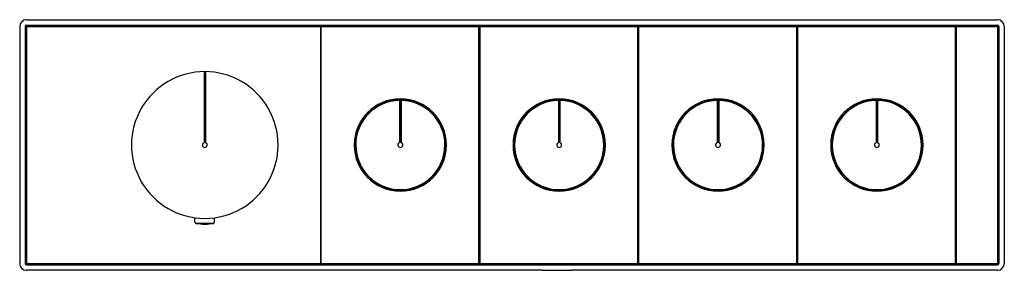
# Model space of a CAD drawing. Units: inches. Extents: x 4765.5 to 4781.3, y 242.2 to 246.2.
import ezdxf

# ---------------------------------------------------------------- set-up
doc = ezdxf.new("R2010")
doc.units = ezdxf.units.IN
doc.header["$LTSCALE"] = 0.64311
doc.header["$MEASUREMENT"] = 0
doc.layers.get('0').update_dxf_attribs({"color": 255, "linetype": 'CONTINUOUS'})
doc.layers.get('Defpoints').update_dxf_attribs({"linetype": 'CONTINUOUS'})
doc.styles.get("Standard").update_dxf_attribs({"font": 'txt', "width": 0.8})

msp = doc.modelspace()

# ---------------------------------------------------------------- linework, layer by layer
for p, q in [((4765.589, 246.21), (4781.235, 246.21)), ((4765.481, 246.102), (4765.481, 242.283)), ((4765.569, 246.102), (4765.569, 242.283)), ((4765.589, 246.121), (4781.235, 246.121)), ((4765.589, 246.09), (4765.589, 242.294)), ((4765.601, 246.101), (4781.233, 246.101)), ((4770.206, 246.107), (4770.206, 246.101)), ((4770.206, 246.107), (4770.425, 246.107)), ((4770.329, 246.093), (4770.329, 242.291)), ((4770.337, 242.291), (4770.337, 246.094)), ((4770.425, 246.101), (4770.425, 246.107)), ((4772.765, 246.107), (4772.765, 246.101)), ((4772.765, 246.107), (4772.984, 246.107)), ((4772.88, 242.291), (4772.88, 246.094)), ((4772.897, 242.291), (4772.897, 246.094)), ((4772.984, 246.101), (4772.984, 246.107)), ((4775.324, 246.107), (4775.324, 246.101)), ((4775.324, 246.107), (4775.543, 246.107)), ((4775.439, 242.291), (4775.439, 246.094)), ((4775.456, 242.291), (4775.456, 246.094)), ((4775.543, 246.101), (4775.543, 246.107)), ((4777.883, 246.107), (4777.883, 246.101)), ((4777.883, 246.107), (4778.102, 246.107)), ((4777.998, 242.291), (4777.998, 246.094)), ((4778.015, 242.291), (4778.015, 246.094)), ((4778.102, 246.101), (4778.102, 246.107)), ((4780.442, 246.107), (4780.442, 246.101)), ((4780.442, 246.107), (4780.661, 246.107)), ((4780.557, 242.291), (4780.557, 246.094)), ((4780.574, 242.291), (4780.574, 246.094)), ((4780.661, 246.101), (4780.661, 246.107)), ((4781.239, 242.291), (4781.239, 246.094)), ((4781.254, 246.102), (4781.254, 242.283)), ((4781.343, 246.102), (4781.343, 242.283)), ((4768.453, 245.357), (4768.453, 244.23)), ((4768.473, 245.357), (4768.473, 244.23)), ((4771.603, 244.918), (4771.601, 244.91)), ((4771.601, 244.91), (4771.601, 244.23)), ((4771.603, 244.918), (4771.603, 244.23)), ((4771.622, 244.918), (4771.622, 244.23)), ((4771.622, 244.918), (4771.624, 244.91)), ((4771.624, 244.91), (4771.624, 244.23)), ((4774.162, 244.918), (4774.16, 244.91)), ((4774.16, 244.91), (4774.16, 244.23)), ((4774.162, 244.918), (4774.162, 244.23)), ((4774.181, 244.918), (4774.181, 244.23)), ((4774.181, 244.918), (4774.183, 244.91)), ((4774.183, 244.91), (4774.183, 244.23)), ((4776.721, 244.918), (4776.719, 244.91)), ((4776.719, 244.91), (4776.719, 244.23)), ((4776.721, 244.918), (4776.721, 244.23)), ((4776.741, 244.918), (4776.741, 244.23)), ((4776.741, 244.918), (4776.742, 244.91)), ((4776.742, 244.91), (4776.742, 244.23)), ((4779.28, 244.918), (4779.278, 244.91)), ((4779.278, 244.91), (4779.278, 244.23)), ((4779.28, 244.918), (4779.28, 244.23)), ((4779.3, 244.918), (4779.3, 244.23)), ((4779.3, 244.918), (4779.301, 244.91)), ((4779.301, 244.91), (4779.301, 244.23)), ((4768.305, 242.949), (4768.305, 243.022)), ((4768.62, 242.949), (4768.62, 243.022)), ((4768.604, 242.93), (4768.322, 242.93)), ((4765.589, 242.263), (4781.235, 242.263)), ((4765.601, 242.283), (4781.233, 242.283)), ((4770.206, 242.283), (4770.206, 242.278)), ((4770.425, 242.278), (4770.206, 242.278)), ((4770.425, 242.278), (4770.425, 242.283)), ((4772.765, 242.283), (4772.765, 242.278)), ((4772.984, 242.278), (4772.765, 242.278)), ((4772.984, 242.278), (4772.984, 242.283)), ((4775.324, 242.283), (4775.324, 242.278)), ((4775.543, 242.278), (4775.324, 242.278)), ((4775.543, 242.278), (4775.543, 242.283)), ((4777.883, 242.283), (4777.883, 242.278)), ((4778.102, 242.278), (4777.883, 242.278)), ((4778.102, 242.278), (4778.102, 242.283)), ((4780.442, 242.283), (4780.442, 242.278)), ((4780.661, 242.278), (4780.442, 242.278)), ((4780.661, 242.278), (4780.661, 242.283)), ((4773.9, 242.175), (4765.589, 242.175)), ((4773.9, 242.177), (4774.372, 242.177)), ((4773.9, 242.177), (4773.9, 242.175)), ((4774.372, 242.175), (4774.372, 242.177)), ((4781.235, 242.175), (4774.372, 242.175))]:
    msp.add_line(p, q)
for centre, radius, start, end in [((4765.595, 246.096), 0.114, 92.8454, 177.1546), ((4781.229, 246.096), 0.114, 2.8454, 87.1546), ((4765.59, 246.101), 0.0204, 91.8145, 178.1855), ((4765.601, 246.089), 0.0121, 93.2324, 176.7668), ((4770.321, 246.093), 0.00832, 3.0073, 86.9949), ((4770.346, 246.093), 0.00852, 109.1213, 175.8167), ((4772.871, 246.093), 0.00852, 4.1833, 70.8787), ((4772.905, 246.093), 0.00852, 109.1213, 175.8167), ((4775.43, 246.093), 0.00852, 4.1833, 70.8787), ((4775.464, 246.093), 0.00852, 109.1213, 175.8167), ((4777.989, 246.093), 0.00852, 4.1833, 70.8787), ((4778.023, 246.093), 0.00852, 109.1213, 175.8167), ((4780.549, 246.093), 0.00852, 4.1833, 70.8787), ((4780.582, 246.093), 0.00852, 109.1213, 175.8167), ((4781.23, 246.093), 0.00852, 4.1833, 70.8787), ((4781.234, 246.101), 0.0204, 1.8145, 88.1855), ((4768.463, 244.192), 1.181, 89.9998, 270.0002), ((4768.463, 244.192), 1.165, 89.9998, 90.4839), ((4768.463, 244.192), 1.181, 269.9998, 90.0002), ((4768.463, 244.192), 1.165, 89.5161, 90.0002), ((4771.613, 244.192), 0.744, 90, 270), ((4771.613, 244.192), 0.726, 90, 270), ((4771.613, 244.192), 0.718, 90.8959, 270), ((4771.613, 244.192), 0.744, 270, 90), ((4771.613, 244.192), 0.726, 270, 90), ((4771.613, 244.192), 0.718, 270, 89.1041), ((4774.172, 244.192), 0.744, 90, 270), ((4774.172, 244.192), 0.726, 90, 270), ((4774.172, 244.192), 0.718, 90.8959, 270), ((4774.172, 244.192), 0.744, 270, 90), ((4774.172, 244.192), 0.726, 270, 90), ((4774.172, 244.192), 0.718, 270, 89.1041), ((4776.731, 244.192), 0.744, 90, 270), ((4776.731, 244.192), 0.726, 90, 270), ((4776.731, 244.192), 0.718, 90.8959, 270), ((4776.731, 244.192), 0.744, 270, 90), ((4776.731, 244.192), 0.726, 270, 90), ((4776.731, 244.192), 0.718, 270, 89.1041), ((4779.29, 244.192), 0.744, 90, 270), ((4779.29, 244.192), 0.726, 90, 270), ((4779.29, 244.192), 0.718, 90.8959, 270), ((4779.29, 244.192), 0.744, 270, 90), ((4779.29, 244.192), 0.726, 270, 90), ((4779.29, 244.192), 0.718, 270, 89.1041), ((4768.463, 244.192), 0.0394, 104.4775, 270.0067), ((4768.463, 244.192), 0.0394, 269.9933, 75.5225), ((4771.613, 244.192), 0.0394, 104.4775, 270), ((4771.613, 244.192), 0.0394, 270, 75.5225), ((4774.172, 244.192), 0.0394, 104.4775, 270), ((4774.172, 244.192), 0.0394, 270, 75.5225), ((4776.731, 244.192), 0.0394, 104.4775, 270), ((4776.731, 244.192), 0.0394, 270, 75.5225), ((4779.29, 244.192), 0.0394, 104.4775, 270), ((4779.29, 244.192), 0.0394, 270, 75.5225), ((4768.326, 242.95), 0.0207, 182.2703, 257.3898), ((4768.497, 244.084), 1.167, 261.3452, 268.3152), ((4768.429, 244.084), 1.167, 271.6848, 278.6548), ((4768.6, 242.95), 0.0207, 282.6102, 357.7297), ((4765.591, 242.285), 0.111, 181.277, 268.723), ((4765.59, 242.283), 0.0204, 181.6134, 268.3866), ((4765.601, 242.295), 0.0121, 183.3127, 266.6865), ((4770.321, 242.291), 0.00831, 272.9324, 357.0654), ((4770.346, 242.291), 0.00844, 183.7294, 250.8935), ((4772.871, 242.291), 0.00844, 289.1065, 356.2706), ((4772.905, 242.291), 0.00844, 183.7294, 250.8935), ((4775.43, 242.291), 0.00844, 289.1065, 356.2706), ((4775.464, 242.291), 0.00844, 183.7294, 250.8935), ((4777.99, 242.291), 0.00844, 289.1065, 356.2706), ((4778.023, 242.291), 0.00844, 183.7294, 250.8935), ((4780.549, 242.291), 0.00844, 289.1065, 356.2706), ((4780.582, 242.291), 0.00844, 183.7294, 250.8935), ((4781.23, 242.291), 0.00844, 289.1065, 356.2706), ((4781.232, 242.285), 0.111, 271.277, 358.723), ((4781.234, 242.283), 0.0204, 271.6134, 358.3866)]:
    msp.add_arc(centre, radius, start, end)

# ---------------------------------------------------------------- texts
at = {"layer": 'Defpoints'}
for tag, p, s in [('MODELNUMBER', (4773.407, 244.19), 'K-26348W-9'), ('TRADENAME', (4773.407, 244.189), ''), ('PRODUCT', (4773.407, 244.187), 'VALVE TRIM')]:
    msp.add_attdef(tag, p, s, height=0.001, dxfattribs=at)

doc.saveas('drawing.dxf')
